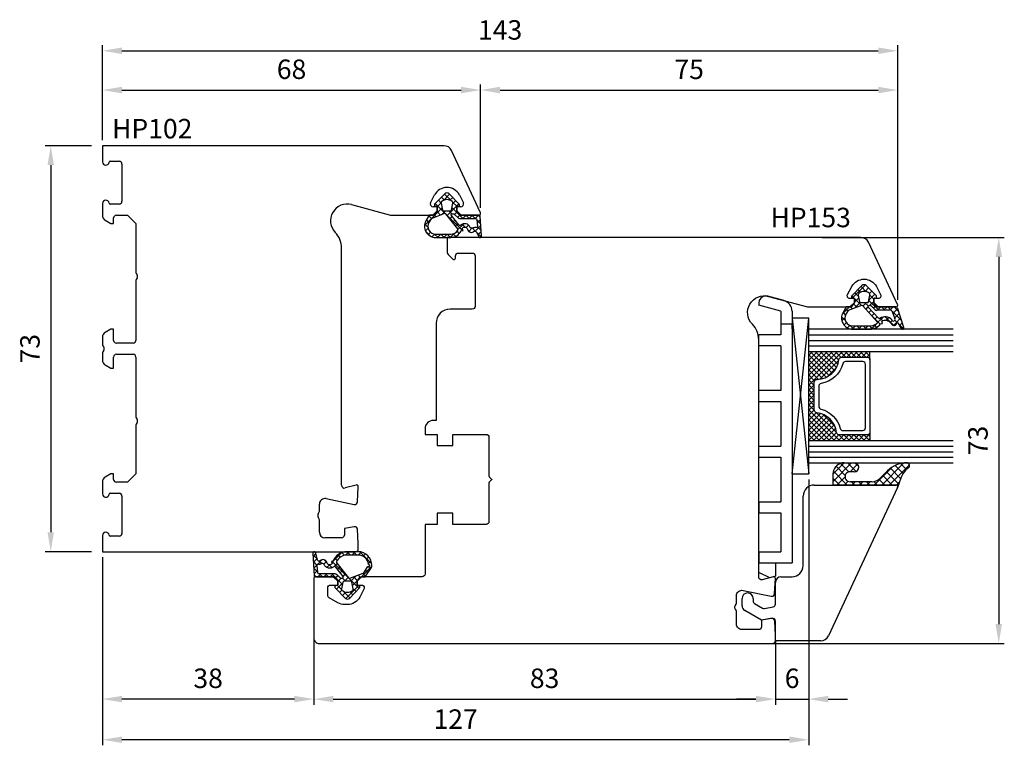
# Model space of a CAD drawing. Units: millimetres. Extents: x 21 to 198, y 85 to 216.
import ezdxf

# ---------------------------------------------------------------- set-up
doc = ezdxf.new("R2010")
doc.units = ezdxf.units.MM
doc.linetypes.add('AUSGEZOGEN', pattern=[0])
doc.layers.get('0').update_dxf_attribs({"linetype": 'CONTINUOUS'})
doc.layers.get('DEFPOINTS').update_dxf_attribs({"linetype": 'CONTINUOUS'})
for name, color, linetype in [('01TNR-01', 2, 'AUSGEZOGEN'), ('093200', 7, 'CONTINUOUS'), ('1', 7, 'CONTINUOUS'), ('10TNR-01', 7, 'AUSGEZOGEN'), ('AM_0', 7, 'CONTINUOUS'), ('HP122', 2, 'CONTINUOUS')]:
    doc.layers.add(name, color=color, linetype=linetype)
doc.styles.add('ARIAL', font='ARIAL.TTF')
doc.styles.get("Standard").update_dxf_attribs({"font": 'helvl.shx'})
doc.dimstyles.new('AM_ISO', dxfattribs={"dimtxt": 3.5, "dimasz": 2.5, "dimexe": 1, "dimexo": 1, "dimgap": 1.5, "dimtad": 1, "dimdsep": 46, "dimtxsty": 'Standard', "dimcen": 0, "dimclrd": 7, "dimclre": 7, "dimclrt": 4, "dimadec": 0, "dimazin": 0, "dimtp": 0.1, "dimtm": 0.1, "dimtfac": 0.71, "dimtmove": 0, "dimatfit": 3, "dimfxl": 1, "dimarcsym": 0})
doc.dimstyles.new('GEN-ISO', dxfattribs={"dimtxt": 3.5, "dimasz": 3.5, "dimexe": 1, "dimexo": 1, "dimgap": 1.5, "dimtad": 1, "dimdsep": 46, "dimtxsty": 'ARIAL', "dimcen": 1, "dimclrd": 7, "dimclre": 7, "dimclrt": 4, "dimadec": 0, "dimazin": 0, "dimtp": 0.1, "dimtm": 0.1, "dimtfac": 0.71, "dimtmove": 0, "dimatfit": 3, "dimfxl": 1, "dimtzin": 0, "dimarcsym": 0})

# ---------------------------------------------------------------- blocks, each defined once
blk = doc.blocks.new('*D3')
at = {"layer": '10TNR-01'}
for p, q in [((33.58, 193.14), (25.28, 193.14)), ((26.28, 189.64), (26.28, 123.64)), ((33.58, 120.14), (25.28, 120.14))]:
    blk.add_line(p, q, dxfattribs=at)
for points in [[(25.7, 189.64), (26.86, 189.64), (26.28, 193.14)], [(25.7, 123.64), (26.86, 123.64), (26.28, 120.14)]]:
    blk.add_solid(points, dxfattribs=at)
at = {"layer": 'DEFPOINTS', "color": 0}
for p in [(35.58, 193.14), (26.28, 120.14), (35.58, 120.14)]:
    blk.add_point(p, dxfattribs=at)
at = {"layer": '10TNR-01', "color": 4, "insert": (22.99, 156.64), "char_height": 3.5, "attachment_point": 5, "rotation": 90, "style": 'ARIAL'}
blk.add_mtext('73', dxfattribs=at)
blk = doc.blocks.new('*D4')
at = {"layer": '10TNR-01'}
for p, q in [((35.58, 195.14), (35.58, 204.14)), ((103.57, 182.94), (103.57, 204.14)), ((39.08, 203.14), (100.07, 203.14))]:
    blk.add_line(p, q, dxfattribs=at)
for points in [[(39.08, 203.73), (39.08, 202.56), (35.58, 203.14)], [(100.07, 203.73), (100.07, 202.56), (103.57, 203.14)]]:
    blk.add_solid(points, dxfattribs=at)
at = {"layer": 'DEFPOINTS', "color": 0}
for p in [(103.57, 203.14), (35.58, 193.14), (103.57, 180.94)]:
    blk.add_point(p, dxfattribs=at)
at = {"layer": '10TNR-01', "color": 4, "insert": (69.58, 206.43), "char_height": 3.5, "attachment_point": 5, "style": 'ARIAL'}
blk.add_mtext('68', dxfattribs=at)
blk = doc.blocks.new('*D5')
at = {"layer": '10TNR-01'}
for p, q in [((35.58, 118.14), (35.58, 92.64)), ((73.58, 102.64), (73.58, 92.64)), ((70.08, 93.64), (39.08, 93.64))]:
    blk.add_line(p, q, dxfattribs=at)
for points in [[(39.08, 94.23), (39.08, 93.06), (35.58, 93.64)], [(70.08, 94.23), (70.08, 93.06), (73.58, 93.64)]]:
    blk.add_solid(points, dxfattribs=at)
at = {"layer": 'DEFPOINTS', "color": 0}
for p in [(35.58, 120.14), (73.58, 104.64), (35.58, 93.64)]:
    blk.add_point(p, dxfattribs=at)
at = {"layer": '10TNR-01', "color": 4, "insert": (54.58, 96.93), "char_height": 3.5, "attachment_point": 5, "style": 'ARIAL'}
blk.add_mtext('38', dxfattribs=at)
blk = doc.blocks.new('GP124W3E')
h = blk.add_hatch()
h.set_pattern_fill('ANSI37', scale=0.3, style=0)
h.set_pattern_definition([(45, (-176.1644, -90.0727), (-0.673519, 0.673519), []), (135, (-176.1644, -90.0727), (-0.673519, -0.673519), [])])
h.paths.add_polyline_path([(-28, 22.12), (-29.24, 22.55, -0.153443), (-31.1, 23.91, 0.714599), (-32, 23.63, 0.19654), (-30.53, 20.14), (-29.19, 18.79, -0.200168), (-28.6, 17.37), (-28.6, 13.43, -1.00895), (-30.4, 13.42), (-30.4, 14.19, 1), (-32, 14.19), (-32, 12.36, 0.372972), (-30.28, 10.38, 0.035721), (-29.43, 10.31), (-28.15, 10.31, 0.414216), (-28, 10.46)])
at = {"color": 7}
blk.add_line((-29.24, 22.55), (-27.57, 21.97), dxfattribs=at)
for p, q in [((-28, 7), (-28, 21.7)), ((-27.57, 21.97), (-0.87, 9.52)), ((0, 8.16), (0, 0)), ((-13.5, 5), (-26, 5)), ((-11.5, 1), (-11.5, 3)), ((-6.59, 0), (-10.5, 0)), ((0, 0), (-3.54, 0)), ((-5.83, -1.95), (-6.1, -0.41)), ((-4.04, -0.59), (-3.7, -2.5)), ((-6.73, -3.75), (-5.89, -2.29)), ((-3.7, -2.5), (-5.43, -5.5)), ((-7.6, -4), (-7.16, -4)), ((-6.3, -6), (-7.6, -6))]:
    blk.add_line(p, q)
for centre, radius, start, end in [((-31.5, 23.62), 0.5, 36.1468, 180), ((-28, 26.17), 3.83, 216.1468, 251.0411)]:
    blk.add_arc(centre, radius, start, end, dxfattribs=at)
for centre, radius, start, end in [((-27.7, 21.7), 0.3, 65, 180), ((-1.5, 8.16), 1.5, 0, 65), ((-26, 7), 2, 180, 270), ((-13.5, 3), 2, 0, 90), ((-10.5, 1), 1, 180, 270), ((-6.59, -0.5), 0.5, 10, 90), ((-3.54, -0.5), 0.5, 90, 190), ((-6.32, -2.04), 0.5, 330, 10), ((-7.6, -5), 1, 90, 270), ((-7.16, -3.5), 0.5, 270, 330), ((-6.3, -5), 1, 270, 330)]:
    blk.add_arc(centre, radius, start, end)
at = {"layer": '01TNR-01', "color": 7}
for p, q in [((-28, 21.7), (-28, 10.46)), ((-27.63, 21.99), (-27.92, 22.09)), ((-30.53, 20.14), (-29.18, 18.79)), ((-28.6, 17.37), (-28.6, 13.42)), ((-32, 12.36), (-32, 14.19)), ((-30.4, 14.19), (-30.4, 13.41)), ((-29.43, 10.31), (-28.15, 10.31))]:
    blk.add_line(p, q, dxfattribs=at)
for centre, radius, start, end in [((-27, 23.68), 5, 180, 225), ((-26.29, 26.82), 5, 249.8897, 250.9793), ((-27.7, 21.7), 0.3, 77, 180), ((-30.6, 17.38), 2, 359.8398, 44.8835), ((-31.2, 14.19), 0.801, 0, 180), ((-29.5, 13.42), 0.899, 179.8762, 3.2254), ((-30, 12.36), 2, 180, 261.8164), ((-29.43, 16.32), 6.01, 261.8164, 269.9995), ((-28.15, 10.46), 0.15, 269.9996, 0)]:
    blk.add_arc(centre, radius, start, end, dxfattribs=at)
blk = doc.blocks.new('AD_DICHTUNG')
at = {"layer": 'AM_0'}
h = blk.add_hatch(dxfattribs=at)
h.set_pattern_fill('ANSI37', color=256, scale=0.25, style=0)
h.set_pattern_definition([(45, (-59.8216, -111.7718), (-0.561266, 0.561266), []), (135, (-59.8216, -111.7718), (-0.561266, -0.561266), [])])
edge = h.paths.add_edge_path()
edge.add_arc((-1.45, -7.65), 0.15, 90, 180)
edge.add_line((-1.6, -7.65), (-1.6, -7.85))
edge.add_arc((-1.75, -7.85), 0.15, 270, 360, ccw=False)
edge.add_line((-1.75, -8), (-1.9, -8))
edge.add_arc((-1.9, -7.85), 0.15, 219.842, 270, ccw=False)
edge.add_line((-2.02, -7.95), (-3.86, -6.13))
edge.add_arc((-3.4, -5.75), 0.6, 180, 219.842, ccw=False)
edge.add_arc((-3.4, -5.75), 0.6, 140.1573, 180, ccw=False)
edge.add_line((-3.86, -5.37), (-1.99, -3.53))
edge.add_arc((-1.9, -3.65), 0.15, 90, 128.7851, ccw=False)
edge.add_line((-1.9, -3.5), (-1.75, -3.5))
edge.add_arc((-1.75, -3.65), 0.15, 0, 90, ccw=False)
edge.add_line((-1.6, -3.65), (-1.6, -3.85))
edge.add_arc((-1.45, -3.85), 0.15, 180, 250.5288)
edge.add_line((-1.5, -3.99), (-1.45, -4))
edge.add_line((-1.45, -4), (-0.76, -4))
edge.add_arc((-0.76, -3.87), 0.134, 267.4585, 312.4585)
edge.add_line((-0.67, -3.97), (-0.05, -3.45))
edge.add_arc((-0.15, -3.34), 0.15, 309.9174, 355.2709)
edge.add_line((0, -3.35), (0, 0))
edge.add_arc((0.2, 0), 0.2, 122.4262, 179.9913, ccw=False)
edge.add_line((0.09, 0.17), (3.62, 1.35))
edge.add_arc((3.75, 1.14), 0.25, -60.9583, 122.4262, ccw=False)
edge.add_line((3.87, 0.92), (2.85, 0.29))
edge.add_arc((2.93, 0.19), 0.129, 126.7219, 302.0065)
edge.add_arc((2.82, -0.4), 0.51, -75.7525, 69.9199, ccw=False)
edge.add_arc((3.72, -1.94), 1.29, 126.5938, 209.4559)
edge.add_line((2.59, -2.57), (2.97, -2.44))
edge.add_line((2.97, -2.44), (3.05, -2.79))
edge.add_arc((1.46, -4.79), 2.56, -6.1844, 51.487, ccw=False)
edge.add_line((4, -5.07), (4, -7.8))
edge.add_arc((2, -7.8), 2, 240, 360, ccw=False)
edge.add_line((1, -9.53), (0, -8.95))
edge.add_line((0, -8.95), (0, -8.23))
edge.add_arc((-0.3, -8.23), 0.3, 0, 50.0828)
edge.add_line((-0.11, -8), (-0.67, -7.53))
edge.add_arc((-0.76, -7.65), 0.15, 50.0829, 90)
edge.add_line((-0.76, -7.5), (-1.45, -7.5))
edge = h.paths.add_edge_path(flags=16)
edge.add_line((0.43, -3.82), (-0.14, -4.39))
edge.add_arc((0.15, -4.67), 0.4, 135.0703, 180)
edge.add_line((-0.25, -4.67), (-0.25, -4.8))
edge.add_arc((-0.05, -4.8), 0.2, 180, 308.774)
edge.add_line((0.07, -4.96), (2.03, -3.13))
edge.add_arc((1.9, -2.98), 0.2, 313.0003, 383.6657)
edge.add_arc((3.33, -1.97), 1.56, 127.4788, 216.738, ccw=False)
edge.add_arc((2.24, -0.46), 0.302, 298.5305, 478.569)
edge.add_line((2.09, -0.2), (0.69, -0.74))
edge.add_arc((0.8, -0.91), 0.2, 122.3457, 179.9921)
edge.add_line((0.6, -0.91), (0.6, -3.47))
edge.add_arc((0.01, -3.39), 0.6, 314.9674, 352.5073, ccw=False)
edge = h.paths.add_edge_path(flags=16)
edge.add_line((2.67, -3.4), (-0.22, -5.96))
edge.add_arc((-0.1, -6.12), 0.2, 128.774, 200.5568)
edge.add_line((-0.28, -6.19), (0.63, -8.62))
edge.add_line((0.63, -8.62), (1.3, -9.01))
edge.add_arc((2, -7.8), 1.4, 240, 360)
edge.add_line((3.4, -7.8), (3.4, -5.07))
edge.add_arc((1.35, -4.77), 2.07, 351.7499, 401.9731)
edge.add_arc((2.79, -3.56), 0.2, 60.1071, 128.774)
edge = h.paths.add_edge_path(flags=16)
edge.add_arc((-1.3, -5.75), 1.5, 142.5047, 180)
edge.add_arc((-1.3, -5.75), 1.5, 180, 217.4953)
edge.add_arc((-2.21, -6.45), 0.35, 217.4953, 281.2992)
edge.add_line((-2.14, -6.79), (-0.92, -6.55))
edge.add_arc((-0.95, -6.4), 0.15, 281.5711, 360)
edge.add_line((-0.8, -6.4), (-0.8, -5.1))
edge.add_arc((-0.95, -5.1), 0.15, 360, 438.6235)
edge.add_line((-0.92, -4.95), (-2.14, -4.71))
edge.add_arc((-2.21, -5.05), 0.35, 78.6235, 142.5047)
for p, q in [((0, 0), (0, -3.35)), ((0.09, 0.17), (3.62, 1.35)), ((2.85, 0.29), (3.87, 0.92)), ((0.6, -0.91), (0.6, -3.47)), ((0.69, -0.74), (2.09, -0.2)), ((-1.99, -3.53), (-3.86, -5.37)), ((-1.75, -3.5), (-1.9, -3.5)), ((-0.05, -3.45), (-0.67, -3.97)), ((2.67, -3.4), (-0.22, -5.96)), ((0.07, -4.96), (2.03, -3.13)), ((2.97, -2.44), (2.59, -2.57)), ((3.05, -2.79), (2.97, -2.44)), ((-0.92, -4.95), (-2.14, -4.71)), ((-1.6, -3.85), (-1.6, -3.65)), ((-1.45, -4), (-1.5, -3.99)), ((-0.76, -4), (-1.45, -4)), ((-0.8, -6.4), (-0.8, -5.1)), ((-0.25, -4.67), (-0.25, -4.8)), ((0.43, -3.82), (-0.14, -4.39)), ((3.4, -7.8), (3.4, -5.07)), ((4, -7.8), (4, -5.07)), ((-3.86, -6.13), (-2.02, -7.95)), ((-2.14, -6.79), (-0.92, -6.55)), ((-0.28, -6.19), (0.63, -8.62)), ((-1.9, -8), (-1.75, -8)), ((-1.6, -7.85), (-1.6, -7.65)), ((-1.45, -7.5), (-0.76, -7.5)), ((-0.67, -7.53), (-0.11, -8)), ((0, -8.23), (0, -8.95)), ((0.63, -8.62), (1.3, -9.01)), ((0, -8.95), (1, -9.53))]:
    blk.add_line(p, q)
for centre, radius, start, end in [((0.2, 0), 0.2, 122.4262, 179.9913), ((2.93, 0.19), 0.129, 126.7219, 302.0065), ((2.82, -0.4), 0.51, 284.2475, 69.9199), ((3.75, 1.14), 0.25, 299.0417, 122.4262), ((0.8, -0.91), 0.2, 122.3457, 179.9921), ((3.33, -1.97), 1.56, 127.4788, 216.738), ((2.24, -0.46), 0.302, 298.5305, 118.569), ((3.72, -1.94), 1.29, 126.5938, 209.4559), ((-1.9, -3.65), 0.15, 90, 128.7851), ((-1.75, -3.65), 0.15, 0, 90), ((-0.15, -3.34), 0.15, 309.9174, 355.2709), ((0.01, -3.39), 0.6, 314.9674, 352.5073), ((1.9, -2.98), 0.2, 313.0003, 23.6657), ((2.79, -3.56), 0.2, 60.1071, 128.774), ((1.35, -4.77), 2.07, 351.7499, 41.9731), ((1.46, -4.79), 2.56, 353.8156, 51.487), ((-1.3, -5.75), 1.5, 142.5047, 180), ((-2.21, -5.05), 0.35, 78.6235, 142.5047), ((-1.45, -3.85), 0.15, 180, 250.5288), ((-0.95, -5.1), 0.15, 360, 78.6235), ((-0.76, -3.87), 0.134, 267.4585, 312.4585), ((0.15, -4.67), 0.4, 135.0703, 180), ((-0.05, -4.8), 0.2, 180, 308.774), ((-3.4, -5.75), 0.6, 140.1573, 180), ((-3.4, -5.75), 0.6, 180, 219.842), ((-1.3, -5.75), 1.5, 180, 217.4953), ((-2.21, -6.45), 0.35, 217.4953, 281.2992), ((-0.95, -6.4), 0.15, 281.5711, 0), ((-0.1, -6.12), 0.2, 128.774, 200.5568), ((-1.9, -7.85), 0.15, 219.842, 270), ((-1.75, -7.85), 0.15, 270, 360), ((-1.45, -7.65), 0.15, 90, 180), ((-0.76, -7.65), 0.15, 50.0829, 90), ((-0.3, -8.23), 0.3, 0, 50.0828), ((2, -7.8), 2, 240, 360), ((2, -7.8), 1.4, 240, 360)]:
    blk.add_arc(centre, radius, start, end)
blk = doc.blocks.new('HP122')
for p, q in [((61.39, 73), (0, 73)), ((0, 73), (0, 70.1)), ((67.97, 60.93), (62.74, 72.13)), ((1.39, 70.2), (3, 70.2)), ((3.5, 69.7), (3.5, 63)), ((59, 62.73), (59.72, 64.14)), ((64.18, 64.14), (64.89, 62.73)), ((0, 62.6), (0, 60.44)), ((3, 62.5), (1.39, 62.5)), ((44.78, 62.4), (51.8, 60.52)), ((60.2, 62), (59.45, 62)), ((60.2, 61.3), (60.2, 62)), ((64.45, 62), (63.7, 62)), ((63.7, 62), (63.7, 61.3)), ((2.5, 60.5), (4.5, 60.5)), ((4.5, 60.5), (6, 59)), ((51.92, 60.5), (59.4, 60.5)), ((59.4, 60.5), (60.2, 61.3)), ((63.7, 61.3), (64.5, 60.5)), ((64.5, 60.5), (67.7, 60.5)), ((0.5, 59.58), (1.5, 59)), ((1.5, 59), (2, 59)), ((2, 59), (2, 60)), ((6, 59), (6, 50.29)), ((43, 11.94), (43, 54.6)), ((6.07, 50.04), (6.23, 49.75)), ((6, 48.71), (6, 38)), ((6.23, 49.25), (6.07, 48.96)), ((1.5, 40), (0.5, 39.42)), ((2, 40), (1.5, 40)), ((2, 38), (2, 40)), ((0, 38.56), (0, 37.29)), ((5.5, 37.5), (2.5, 37.5)), ((0, 35.71), (0, 34.44)), ((0.07, 37.04), (0.23, 36.75)), ((0.23, 36.25), (0.07, 35.96)), ((2.5, 35.5), (5.5, 35.5)), ((2, 33), (2, 35)), ((6, 35), (6, 24.29)), ((0.5, 33.58), (1.5, 33)), ((1.5, 33), (2, 33)), ((6.07, 24.04), (6.23, 23.75)), ((6.23, 23.25), (6.07, 22.96)), ((6, 22.71), (6, 14)), ((0, 12.56), (0, 10.4)), ((1.5, 14), (0.5, 13.42)), ((2, 14), (1.5, 14)), ((2, 13), (2, 14)), ((4.5, 12.5), (2.5, 12.5)), ((6, 14), (4.5, 12.5)), ((45.62, 11.99), (43.63, 11.46)), ((45.86, 8.97), (46, 11.68)), ((1.39, 10.5), (3, 10.5)), ((3.5, 10), (3.5, 3.3)), ((40.2, 9.54), (45.26, 8.51)), ((39, 7.29), (39, 8.56)), ((38.77, 6.75), (38.93, 7.04)), ((38.93, 5.96), (38.77, 6.25)), ((39, 3.5), (39, 5.71)), ((45.28, 4.49), (43.5, 4.18)), ((43.5, 4.18), (43.5, 3)), ((46, 1.5), (45.87, 4.03)), ((0, 2.9), (0, 0)), ((3, 2.8), (1.39, 2.8)), ((43, 2.5), (40, 2.5)), ((0, 0), (45.5, 0)), ((46, 0.5), (46, 1.5))]:
    blk.add_line(p, q)
for centre, radius, start, end in [((61.39, 71.5), 1.5, 25, 90), ((0.6, 70.1), 0.6, 180, 352.8198), ((1.39, 70), 0.2, 90, 172.8198), ((3, 69.7), 0.5, 0, 90), ((61.95, 63), 2.5, 91.6783, 152.9883), ((61.95, 63), 2.5, 27.0117, 91.6783), ((0.6, 62.6), 0.6, 7.1802, 180), ((1.39, 62.7), 0.2, 187.1802, 270), ((3, 63), 0.5, 270, 0), ((44, 59.5), 3, 75, 224.4153), ((59.45, 62.5), 0.5, 152.9883, 270), ((64.45, 62.5), 0.5, 270, 27.0117), ((1, 60.44), 1, 180, 240), ((2.5, 60), 0.5, 90, 180), ((51.92, 61), 0.5, 255, 270), ((67.7, 60.8), 0.3, 270, 25), ((39, 54.6), 4, 360, 44.4153), ((6.5, 50.29), 0.5, 180, 210), ((5.8, 49.5), 0.5, 330, 30), ((6.5, 48.71), 0.5, 150, 180), ((1, 38.56), 1, 120, 180), ((0.5, 37.29), 0.5, 180, 210), ((2.5, 38), 0.5, 180, 270), ((5.5, 38), 0.5, 270, 0), ((0.5, 35.71), 0.5, 150, 180), ((-0.2, 36.5), 0.5, 330, 30), ((2.5, 35), 0.5, 90, 180), ((5.5, 35), 0.5, 0, 90), ((1, 34.44), 1, 180, 240), ((6.5, 24.29), 0.5, 180, 210), ((5.8, 23.5), 0.5, 330, 30), ((6.5, 22.71), 0.5, 150, 180), ((1, 12.56), 1, 120, 180), ((2.5, 13), 0.5, 180, 270), ((43.5, 11.94), 0.5, 180, 285), ((45.7, 11.7), 0.3, 357, 105), ((0.6, 10.4), 0.6, 180, 352.8198), ((1.39, 10.3), 0.2, 90, 172.8198), ((3, 10), 0.5, 0, 90), ((40, 8.56), 1, 78.5, 180), ((45.36, 9), 0.5, 258.5, 357), ((38.5, 7.29), 0.5, 330, 0), ((39.2, 6.5), 0.5, 150, 210), ((38.5, 5.71), 0.5, 0, 30), ((45.37, 4), 0.5, 3, 100), ((0.6, 2.9), 0.6, 7.1802, 180), ((1.39, 3), 0.2, 187.1802, 270), ((3, 3.3), 0.5, 270, 0), ((40, 3.5), 1, 180, 270), ((43, 3), 0.5, 270, 360), ((45.5, 0.5), 0.5, 270, 0)]:
    blk.add_arc(centre, radius, start, end)
blk = doc.blocks.new('24ERGLAS')
h = blk.add_hatch()
h.set_pattern_fill('ANSI37', scale=0.2, angle=-90, style=0)
h.set_pattern_definition([(315, (-174.6049, 761.1996), (0.4490128, 0.4490128), []), (45, (-174.6049, 761.1996), (-0.4490128, 0.4490128), [])])
h.paths.add_polyline_path([(5.42, 20.56, -0.381966), (5.92, 21), (10.5, 21, -0.414214), (11, 20.5), (11, 22), (0, 22), (0, 6), (11, 6), (11, 7.5, -0.414214), (10.5, 7), (5.47, 7, -0.381966), (4.98, 7.44, 0.350397), (1.44, 10.98, -0.381966), (1, 11.47), (1, 16.5, -0.410932), (1.49, 17, 0.378756)])
at = {"color": 7}
for p, q in [((-3, 29.24), (-3, 29.01)), ((-3, 29.01), (-3, 28.09)), ((-5, 27.01), (-3, 26.99)), ((-3, 28.09), (-3, 26.99)), ((-3, 0), (0, 28)), ((-3, 28), (0, 0)), ((-3, 26.99), (-3, -11.99)), ((-3, 26.09), (-3, 26.99)), ((25.97, 26), (0, 26)), ((0, 25), (25.97, 25)), ((0, 24), (25.97, 24)), ((0, 23), (25.97, 23)), ((0, 22), (11, 22)), ((11, 22), (25.97, 22)), ((11, 20.5), (11, 22)), ((11, 7.5), (11, 6)), ((0, 6), (11, 6)), ((11, 6), (25.97, 6)), ((0, 5), (25.97, 5)), ((0, 4), (25.97, 4)), ((0, 3), (25.97, 3)), ((0, 2), (25.97, 2))]:
    blk.add_line(p, q, dxfattribs=at)
blk.add_lwpolyline([(0, 28), (0, 28), (0, 28), (0, 28), (-3, 28), (-3, 28), (-3, 28), (-3, 0), (-3, 0), (0, 0), (0, 0), (0, 0), (0, 0), (0, 0), (0, 0), (0, 28), (0, 28)], close=True, dxfattribs=at)
for points in [[(11, 7.5, -0.414214), (10.5, 7), (5.47, 7, -0.381966), (4.98, 7.44, 0.350397), (1.44, 10.98, -0.381966), (1, 11.47), (1, 16.5, -0.410932), (1.49, 17, 0.378756), (5.42, 20.56, -0.381966), (5.92, 21), (10.5, 21, -0.414214), (11, 20.5)], [(1.8, 12.14, 0.343359), (2.18, 11.65, -0.275459), (5.65, 8.18, 0.343359), (6.14, 7.8), (9.7, 7.8, 0.414214), (10.2, 8.3), (10.2, 19.7, 0.414214), (9.7, 20.2), (6.59, 20.2, 0.343359), (6.1, 19.82, -0.298909), (2.22, 16.26, 0.36776), (1.8, 15.77)]]:
    blk.add_lwpolyline(points, format="xyb", close=True, dxfattribs=at)
at = {"layer": '093200', "color": 7}
for p, q in [((-9, 23.01), (-9, 25.01)), ((-9, 3.01), (-9, 5.01)), ((-3, -11.99), (-3, -15.99)), ((-9, -15.99), (-9, -15.91)), ((-9, -17.73), (-9, -15.99)), ((-6, -18.4), (-7, -18.67))]:
    blk.add_line(p, q, dxfattribs=at)
at = {"layer": '1', "color": 7}
for p, q in [((-4.48, 31.17), (-7.36, 31.95)), ((-9, 30.69), (-9, 30.31)), ((-5, 29.24), (-9, 30.31)), ((-5, 29.24), (-5, 29.01)), ((-5, 29.01), (-5, 26.09)), ((-5, 25.01), (-9, 25.01)), ((-5, 26.09), (-5, 25.01)), ((-5, 23.01), (-9, 23.01)), ((-5, 23.01), (-5, 15.59)), ((-5, 15.01), (-9, 15.01)), ((-9, 13.01), (-9, 15.01)), ((-5, 15.59), (-5, 15.01)), ((-9, 13.01), (-5, 13.01)), ((-5, 13.01), (-5, 5.01)), ((-9, 5.01), (-5, 5.01)), ((-9, 3.01), (-5, 3.01)), ((-5, 3.01), (-5, -4.99)), ((-9, -4.99), (-5, -4.99)), ((-9, -4.99), (-9, -6.99)), ((-9, -6.99), (-5, -6.99)), ((-5, -6.99), (-5, -13.99)), ((-9, -13.99), (-5, -13.99)), ((-9, -13.99), (-9, -15.91)), ((-9, -15.99), (-6, -15.99)), ((-6, -15.99), (-6, -18.4)), ((-6, -15.99), (-3, -15.99)), ((-7, -18.67), (-9, -17.73))]:
    blk.add_line(p, q, dxfattribs=at)
for centre, radius, start, end in [((-7.7, 30.69), 1.3, 90, 180), ((-7.7, 30.69), 1.3, 75, 90), ((-5, 29.24), 2, 0, 75)]:
    blk.add_arc(centre, radius, start, end, dxfattribs=at)
at = {"layer": 'HP122'}
blk.add_arc((-6.3, -18.8), 0.3, 90, 105, dxfattribs=at)
blk = doc.blocks.new('*D10')
at = {"color": 7}
for p, q in [((164.96, 176.64), (197.74, 176.64)), ((196.74, 173.14), (196.74, 107.14)), ((149.08, 103.64), (197.74, 103.64))]:
    blk.add_line(p, q, dxfattribs=at)
for points in [[(196.15, 173.14), (197.32, 173.14), (196.74, 176.64)], [(196.15, 107.14), (197.32, 107.14), (196.74, 103.64)]]:
    blk.add_solid(points, dxfattribs=at)
at = {"layer": 'DEFPOINTS', "color": 0}
for p in [(163.96, 176.64), (148.08, 103.64), (196.74, 103.64)]:
    blk.add_point(p, dxfattribs=at)
at = {"color": 4, "insert": (193.45, 140.14), "char_height": 3.5, "attachment_point": 5, "rotation": 90, "style": 'ARIAL'}
blk.add_mtext('73', dxfattribs=at)
blk = doc.blocks.new('HP153')
blk.add_lwpolyline([(1, -51.6), (1, -49.6), (-1.8, -49.6), (-1.8, -51.6), (-4, -51.6), (-4, -60.5, -0.414214), (-4.5, -61), (-15.4, -61), (-16.2, -61.8), (-16.2, -62.5), (-15.66, -62.5), (-15.42, -62.5, -0.414214), (-14.92, -63, -0.122785), (-14.98, -63.23), (-15.74, -64.67, -0.277325), (-17.95, -66), (-18.45, -66, -0.131652), (-19.7, -65.67), (-21.25, -64.77, -0.267949), (-21.5, -64.34), (-21.5, -63, -0.414214), (-21, -62.5), (-19.7, -62.5), (-19.7, -61.8), (-20.5, -61), (-23.7, -61, 0.414214), (-24, -61.3), (-24, -72, 0.414214), (-23, -73), (58.5, -73, 0.414214), (59, -72.5), (59, -71.5), (58.87, -68.97, 0.39896), (58.37, -68.5, 0.043661), (58.28, -68.51), (56.5, -68.82), (56.5, -70, -0.414214), (56, -70.5), (53, -70.5, -0.414214), (52, -69.5), (52, -67.29, 0.131652), (51.93, -67.04), (51.77, -66.75, -0.267949), (51.77, -66.25), (51.93, -65.96, 0.131652), (52, -65.71), (52, -64.44, -0.4743), (53.2, -63.46), (58.26, -64.49, 0.05022), (58.36, -64.5, 0.39896), (58.86, -64.03), (59, -61.32, 0.020997), (59, -61.29, 0.404984), (58.7, -61, 0.065543), (58.62, -61.01), (56.63, -61.54, -0.493145), (56, -61.06), (56, -18.4, 0.196262), (54.86, -15.6, -0.763282), (57.78, -10.6), (64.8, -12.48, 0.065543), (64.92, -12.5), (72.4, -12.5), (73.2, -11.7), (73.2, -11), (72.42, -11, -0.565528), (71.98, -10.27), (72.74, -8.83, -0.601365), (77.16, -8.83), (77.92, -10.27, -0.565528), (77.48, -11), (76.7, -11), (76.7, -11.7), (77.5, -12.5), (80.7, -12.5, 0.414214), (81, -12.2, 0.109518), (80.97, -12.07), (75.74, -0.87, 0.291473), (74.39, 0), (0, 0), (0, -2.72, 0.198912), (0.15, -3.07), (0.99, -3.91, 0.668179), (1.5, -3.7), (1.5, -3.3, -0.414214), (2, -2.8), (4.5, -2.8, -0.414214), (5, -3.3), (5, -12.4, -0.414214), (4.5, -12.9), (0.5, -12.9, 0.414214), (-2, -15.4), (-2, -32.9), (-2.5, -32.9, 0.414214), (-4, -34.4), (-4, -35.4), (-1.8, -35.4), (-1.8, -37.4), (1, -37.4), (1, -35.4), (7, -35.4, -0.414214), (7.5, -35.9), (7.5, -42.88, 0.198912), (7.56, -43.02), (7.97, -43.43, -0.198912), (8, -43.5, -0.2232), (7.96, -43.58), (7.56, -43.98, 0.19918), (7.5, -44.12), (7.5, -51.1, -0.414214), (7, -51.6)], format="xyb", close=True)
blk = doc.blocks.new('*D12')
at = {"color": 7}
for p, q in [((73.58, 108.99), (73.58, 92.64)), ((156.58, 104.15), (156.58, 92.64)), ((77.08, 93.64), (153.08, 93.64))]:
    blk.add_line(p, q, dxfattribs=at)
for points in [[(77.08, 94.22), (77.08, 93.06), (73.58, 93.64)], [(153.08, 94.22), (153.08, 93.06), (156.58, 93.64)]]:
    blk.add_solid(points, dxfattribs=at)
at = {"layer": 'DEFPOINTS', "color": 0}
for p in [(73.58, 109.99), (156.58, 105.15), (156.58, 93.64)]:
    blk.add_point(p, dxfattribs=at)
at = {"color": 4, "insert": (115.08, 96.93), "char_height": 3.5, "attachment_point": 5, "style": 'ARIAL'}
blk.add_mtext('83', dxfattribs=at)
blk = doc.blocks.new('*D13')
at = {"color": 7}
for p, q in [((162.57, 133.13), (162.57, 92.64)), ((156.58, 104.15), (156.58, 92.64)), ((153.08, 93.64), (149.58, 93.64)), ((156.58, 93.64), (162.57, 93.64)), ((166.07, 93.64), (169.57, 93.64))]:
    blk.add_line(p, q, dxfattribs=at)
for points in [[(153.08, 94.22), (153.08, 93.06), (156.58, 93.64)], [(166.07, 94.22), (166.07, 93.06), (162.57, 93.64)]]:
    blk.add_solid(points, dxfattribs=at)
at = {"layer": 'DEFPOINTS', "color": 0}
for p in [(162.57, 134.13), (156.58, 105.15), (162.57, 93.64)]:
    blk.add_point(p, dxfattribs=at)
at = {"color": 4, "insert": (159.58, 96.93), "char_height": 3.5, "attachment_point": 5, "style": 'ARIAL'}
blk.add_mtext('6', dxfattribs=at)
blk = doc.blocks.new('*D14')
at = {"color": 7}
for p, q in [((162.57, 133.13), (162.57, 85.33)), ((35.58, 119.14), (35.58, 85.33)), ((159.07, 86.33), (39.08, 86.33))]:
    blk.add_line(p, q, dxfattribs=at)
for points in [[(39.08, 86.92), (39.08, 85.75), (35.58, 86.33)], [(159.07, 86.92), (159.07, 85.75), (162.57, 86.33)]]:
    blk.add_solid(points, dxfattribs=at)
at = {"layer": 'DEFPOINTS', "color": 0}
for p in [(162.57, 134.13), (35.58, 120.14), (35.58, 86.33)]:
    blk.add_point(p, dxfattribs=at)
at = {"color": 4, "insert": (99.08, 89.59), "char_height": 3.5, "attachment_point": 5, "style": 'ARIAL'}
blk.add_mtext('127', dxfattribs=at)
blk = doc.blocks.new('*D16')
at = {"color": 7}
for p, q in [((103.57, 181.94), (103.57, 204.14)), ((178.57, 165.44), (178.57, 204.14)), ((107.07, 203.14), (175.07, 203.14))]:
    blk.add_line(p, q, dxfattribs=at)
for points in [[(107.07, 203.73), (107.07, 202.56), (103.57, 203.14)], [(175.07, 203.73), (175.07, 202.56), (178.57, 203.14)]]:
    blk.add_solid(points, dxfattribs=at)
at = {"layer": 'DEFPOINTS', "color": 0}
for p in [(178.57, 203.14), (103.57, 180.94), (178.57, 164.44)]:
    blk.add_point(p, dxfattribs=at)
at = {"color": 4, "insert": (141.07, 206.42), "char_height": 3.5, "attachment_point": 5, "style": 'ARIAL'}
blk.add_mtext('75', dxfattribs=at)
blk = doc.blocks.new('*D17')
at = {"color": 7}
for p, q in [((35.58, 194.14), (35.58, 211.21)), ((178.57, 165.44), (178.57, 211.21)), ((39.08, 210.21), (175.07, 210.21))]:
    blk.add_line(p, q, dxfattribs=at)
for points in [[(39.08, 210.79), (39.08, 209.62), (35.58, 210.21)], [(175.07, 210.79), (175.07, 209.62), (178.57, 210.21)]]:
    blk.add_solid(points, dxfattribs=at)
at = {"layer": 'DEFPOINTS', "color": 0}
for p in [(178.57, 210.21), (35.58, 193.14), (178.57, 164.44)]:
    blk.add_point(p, dxfattribs=at)
at = {"color": 4, "insert": (107.08, 213.5), "char_height": 3.5, "attachment_point": 5, "style": 'ARIAL'}
blk.add_mtext('143', dxfattribs=at)

msp = doc.modelspace()

# ---------------------------------------------------------------- hatches: boundary and pattern name
at = {"layer": '10TNR-01'}
h = msp.add_hatch(dxfattribs=at)
h.set_pattern_fill('ANSI37', color=256, scale=0.25, angle=-90, style=0)
h.set_pattern_definition([(315, (-35.8693, 492.67166), (0.561266, 0.561266), []), (45, (-35.8693, 492.67166), (-0.561266, 0.561266), [])])
h.paths.add_polyline_path([(73.671, 115.827, 0.3858048), (73.866, 115.642), (77.284, 115.642), (77.841, 114.977, -0.1989124), (77.876, 114.88), (77.876, 114.192), (77.876, 114.142), (77.867, 114.142, -0.3178372), (77.726, 114.042), (77.526, 114.042, 0.5773503), (77.396, 113.817, 0.3094806), (77.409, 113.648), (79.269, 111.754, 0.4196407), (79.982, 111.754), (81.818, 113.624, 0.2898781), (81.863, 113.833, 0.5393308), (81.726, 114.042), (81.526, 114.042, -0.3178372), (81.384, 114.142), (81.376, 114.142), (81.376, 114.556), (81.376, 114.935), (81.968, 115.642), (82.826, 115.642), (83.932, 117.333, 0.1453608), (84.029, 117.66, 0.4142136), (81.547, 120.142), (81.076, 120.142), (79.534, 120.142, 0.308694), (77.087, 118.473), (76.738, 118.393), (76.869, 118.015, -0.6921064), (75.947, 118.175, 0.5543799), (74.746, 118.547, -0.4967511), (74.272, 118.615), (73.878, 120.016, 0.241131), (73.689, 120.142), (73.63, 120.142, 0.3951431), (73.41, 119.881)])
h.paths.add_polyline_path([(74.367, 117.876, 0.1541), (74.905, 117.94, -0.499469), (75.468, 117.749, 0.4856911), (77.171, 117.449, -0.4298337), (77.46, 117.425), (78.834, 115.714, -0.6295754), (78.678, 115.389), (78.543, 115.389, -0.1992307), (78.26, 115.506), (77.694, 116.072, 0.1649872), (77.349, 116.243), (74.426, 116.243, -0.3916648), (74.226, 116.427), (74.13, 117.664, -0.4947735)], flags=16)
h.paths.add_polyline_path([(77.663, 118.297, -0.3024522), (79.534, 119.542), (81.547, 119.542, -0.3832506), (83.419, 117.861, 0.1704853), (83.532, 117.792), (83.545, 117.789, -1.0021059), (83.482, 117.498), (83.41, 117.514, 0.3104069), (83.306, 117.471), (82.527, 116.282), (80.066, 115.359, -0.323872), (79.839, 115.421), (77.692, 118.094, -0.2747973)], flags=16)
h.paths.add_polyline_path([(78.821, 114.682, -0.3571831), (79.017, 114.842), (80.235, 114.842, -0.3571831), (80.431, 114.682), (80.675, 113.469, -0.2791259), (80.569, 113.177, -0.1718015), (79.626, 112.842, -0.1718017), (78.682, 113.177, -0.2791256), (78.576, 113.469)], flags=16)
at = {"layer": 'AM_0'}
h = msp.add_hatch(dxfattribs=at)
h.set_pattern_fill('ANSI37', color=256, scale=0.25, angle=-90, style=0)
h.set_pattern_definition([(315, (-112.3487, 492.67166), (0.561266, 0.561266), []), (45, (-112.3487, 492.67166), (-0.561266, 0.561266), [])])
h.paths.add_polyline_path([(100.063, 177.812), (100.412, 177.892), (100.281, 178.27, -0.6921064), (101.204, 178.11, 0.5673836), (102.421, 177.757, -0.46663), (102.873, 177.476), (103.267, 176.767, 0.8023046), (103.735, 176.905), (103.474, 180.458, 0.3858048), (103.279, 180.642), (100.075, 180.642), (100.074, 180.643), (99.924, 180.643, -0.2005175), (99.822, 180.696), (99.31, 181.308, -0.1989124), (99.275, 181.405), (99.275, 182.092), (99.275, 182.142), (99.283, 182.142, -0.3178372), (99.425, 182.242), (99.625, 182.242, 0.4142136), (99.775, 182.392), (99.775, 182.542, 0.1708663), (99.742, 182.636), (97.909, 184.503, 0.1756194), (97.525, 184.642, 0.1756163), (97.14, 184.503), (95.329, 182.658, 0.2224181), (95.275, 182.542), (95.275, 182.392, 0.4142136), (95.425, 182.242), (95.625, 182.242, -0.3178372), (95.766, 182.142), (95.775, 182.142), (95.775, 181.442), (95.775, 181.405, -0.1759538), (95.74, 181.308), (95.273, 180.75, -0.2220744), (95.042, 180.642), (94.325, 180.642), (93.747, 179.642, 0.5773503), (95.479, 176.642), (98.208, 176.642, 0.2889721)])
h.paths.add_polyline_path([(98.316, 180.571, -0.6295754), (98.472, 180.896), (98.607, 180.896, -0.1992307), (98.89, 180.778), (99.456, 180.213, 0.1649872), (99.802, 180.042), (102.719, 180.042, -0.3916647), (102.919, 179.857), (103.015, 178.621, -0.494774), (102.778, 178.409, 0.1540999), (102.24, 178.345, -0.4201735), (101.724, 178.449, 0.5132713), (99.979, 178.836, -0.4298337), (99.69, 178.86), (99.648, 178.913)], flags=16)
h.paths.add_polyline_path([(99.453, 178.198, -0.3089158), (99.47, 177.973, -0.2684499), (98.208, 177.242), (95.479, 177.242, -0.5773503), (94.267, 179.342), (94.655, 180.015), (97.085, 180.926, -0.323872), (97.311, 180.864)], flags=16)
h.paths.add_polyline_path([(98.175, 181.442), (96.875, 181.442, -0.3581409), (96.728, 181.563), (96.482, 182.785, -0.2865499), (96.612, 183.133, -0.1650794), (97.525, 183.442, -0.1650794), (98.438, 183.133, -0.2861847), (98.568, 182.786), (98.322, 181.563, -0.3571833)], flags=16)

# ---------------------------------------------------------------- linework, layer by layer
at = {"color": 7}
for p, q in [((95.775, 182.142), (95.775, 181.442)), ((99.275, 182.142), (99.275, 181.442))]:
    msp.add_line(p, q, dxfattribs=at)
for points in [[(96.481, 182.786), (96.728, 181.562, 0.356226), (96.875, 181.442), (98.175, 181.442, 0.3571833), (98.322, 181.563), (98.568, 182.786, 0.2861847), (98.438, 183.133, 0.1650794), (97.525, 183.442, 0.1650794), (96.612, 183.133, 0.2858196)], [(94.655, 180.015), (94.267, 179.342, 0.5773503), (95.479, 177.242), (98.208, 177.242, 0.2684499), (99.47, 177.973, 0.3089158), (99.453, 178.198), (97.311, 180.864, 0.323872), (97.085, 180.926)], [(102.778, 178.409, 0.1541), (102.24, 178.345, -0.4201735), (101.724, 178.449, 0.5132713), (99.979, 178.836, -0.4298337), (99.69, 178.86), (99.648, 178.913), (98.316, 180.571, -0.6295754), (98.472, 180.896), (98.607, 180.896, -0.1985936), (98.89, 180.779), (99.455, 180.213, 0.1652795), (99.802, 180.042), (102.719, 180.042, -0.391661), (102.919, 179.857), (103.015, 178.621, -0.4947733)], [(77.726, 114.042), (77.526, 114.042, 0.4142136), (77.376, 113.892), (77.376, 113.742, 0.1708663), (77.409, 113.648), (79.269, 111.754, 0.4196407), (79.982, 111.754), (81.818, 113.624, 0.1965103), (81.876, 113.764), (81.876, 113.892, 0.4142136), (81.726, 114.042), (81.526, 114.042, -0.4142136), (81.376, 114.192), (81.376, 114.556), (81.376, 114.862, -0.1759541), (81.422, 114.99), (81.908, 115.571, -0.2220741), (82.061, 115.642), (82.826, 115.642), (83.931, 117.33, 0.1465083), (84.029, 117.66, 0.4142136), (81.547, 120.142), (81.076, 120.142), (79.534, 120.142, 0.308694), (77.087, 118.473), (76.738, 118.393), (76.869, 118.015, -0.6921064), (75.947, 118.175, 0.5673836), (74.724, 118.527, -0.46663), (74.272, 118.615), (73.878, 120.016, 0.8050915), (73.41, 119.875), (73.671, 115.827, 0.3858048), (73.866, 115.642), (77.214, 115.642, -0.2220743), (77.329, 115.589), (77.841, 114.977, -0.1989124), (77.876, 114.88), (77.876, 114.192, -0.4142136)], [(79.534, 119.542, 0.3024522), (77.663, 118.297, 0.2747973), (77.692, 118.094), (79.839, 115.421, 0.323872), (80.066, 115.359), (82.466, 116.259, 0.1594217), (82.563, 116.337), (83.306, 117.471, -0.3104069), (83.41, 117.514), (83.483, 117.498, 0.9968901), (83.546, 117.788), (83.532, 117.792, -0.1704853), (83.419, 117.861, 0.3832506), (81.547, 119.542)], [(78.834, 115.714), (77.512, 117.36), (77.46, 117.425, 0.4298337), (77.171, 117.449, -0.5132713), (75.426, 117.836, 0.4201735), (74.905, 117.94, -0.1541), (74.367, 117.876, 0.4947733), (74.13, 117.664), (74.226, 116.427, 0.391661), (74.426, 116.243), (77.349, 116.243, -0.1649872), (77.694, 116.072), (78.26, 115.506, 0.1992307), (78.543, 115.389), (78.678, 115.389, 0.6295754)], [(80.675, 113.469), (80.431, 114.682, 0.3571831), (80.235, 114.842), (79.017, 114.842, 0.3571831), (78.821, 114.682), (78.576, 113.469, 0.2791256), (78.682, 113.177, 0.1718017), (79.626, 112.842, 0.1718015), (80.569, 113.177, 0.2791259)]]:
    msp.add_lwpolyline(points, format="xyb", close=True)
at = {"color": 3}
msp.add_arc((99.425, 182.092), 0.15, 160.52878, 179.9994, dxfattribs=at)
at = {"layer": '1', "color": 7}
msp.add_line((100.075, 180.642), (103.275, 180.642), dxfattribs=at)
at = {"layer": '10TNR-01'}
msp.add_lwpolyline([(99.742, 182.636), (97.909, 184.503, 0.1756194), (97.525, 184.642, 0.1756163), (97.14, 184.503), (95.329, 182.658, 0.2224181), (95.275, 182.542), (95.275, 182.392, 0.4142136), (95.425, 182.242), (95.625, 182.242, -0.4142136), (95.775, 182.092), (95.775, 181.405, -0.175954), (95.74, 181.308), (95.273, 180.75, -0.2220739), (95.042, 180.642), (94.325, 180.642), (93.747, 179.642, 0.5773503), (95.479, 176.642), (98.208, 176.642, 0.2889721), (100.063, 177.812), (100.412, 177.892), (100.281, 178.27, -0.6921064), (101.204, 178.11, 0.5673836), (102.421, 177.757, -0.46663), (102.873, 177.476), (103.267, 176.767, 0.8050915), (103.735, 176.907), (103.474, 180.458, 0.391661), (103.275, 180.642), (99.924, 180.643, -0.2005161), (99.822, 180.696), (99.31, 181.308, -0.1989124), (99.275, 181.405), (99.275, 182.092), (99.283, 182.142, -0.3178372), (99.425, 182.242), (99.625, 182.242, 0.4142136), (99.775, 182.392), (99.775, 182.542, 0.1708663)], format="xyb", close=True, dxfattribs=at)

# ---------------------------------------------------------------- block references
for name, p in [('HP122', (35.576, 120.142)), ('HP153', (97.576, 176.642)), ('24ERGLAS', (162.575, 134.128))]:
    msp.add_blockref(name, p)
at = {"rotation": 270}
for name, p in [('AD_DICHTUNG', (178.275, 164.142)), ('GP124W3E', (156.576, 104.128))]:
    msp.add_blockref(name, p, dxfattribs=at)

# ---------------------------------------------------------------- texts
at = {"char_height": 3.5, "attachment_point": 1}
for s, insert in [('{\\fArial|b1|i0|c0|p34;HP102}', (37.303, 197.952)), ('{\\fArial|b1|i0|c0|p34;HP153}', (155.695, 181.98))]:
    msp.add_mtext(s, dxfattribs=dict(at, insert=insert))

# ---------------------------------------------------------------- dimensions: what is measured, and where the dimension line sits
for base, p1, p2, picture, middle in [((178.575, 210.207), (35.576, 193.142), (178.575, 164.442), '*D17', (107.075, 213.495)), ((178.575, 203.142), (103.575, 180.942), (178.575, 164.442), '*D16', (141.075, 206.422)), ((35.576, 86.335), (162.575, 134.128), (35.576, 120.142), '*D14', (99.075, 89.592)), ((162.575, 93.638), (156.576, 105.146), (162.575, 134.128), '*D13', (159.575, 96.925)), ((156.576, 93.638), (73.576, 109.992), (156.576, 105.146), '*D12', (115.076, 96.927))]:
    dim = msp.add_linear_dim(base=base, p1=p1, p2=p2, dimstyle='GEN-ISO')
    dim.commit()
    dim.dimension.update_dxf_attribs({"geometry": picture, "text_midpoint": middle})
dim = msp.add_linear_dim(base=(196.736, 103.642), p1=(163.961, 176.642), p2=(148.076, 103.642), angle=90, dimstyle='GEN-ISO')
dim.commit()
dim.dimension.update_dxf_attribs({"geometry": '*D10', "text_midpoint": (196.736, 140.142), "dimtype": 160})
at = {"layer": '10TNR-01'}
for base, p1, p2, picture, middle in [((103.575, 203.142), (35.576, 193.142), (103.575, 180.942), '*D4', (69.575, 206.429)), ((35.576, 93.642), (73.576, 104.642), (35.576, 120.142), '*D5', (54.576, 96.931))]:
    dim = msp.add_linear_dim(base=base, p1=p1, p2=p2, dimstyle='AM_ISO', override={"dimasz": 3.5, "dimexo": 2, "dimtxsty": 'ARIAL', "dimclrd": 256, "dimclre": 256}, dxfattribs=at)
    dim.commit()
    dim.dimension.update_dxf_attribs({"geometry": picture, "text_midpoint": middle})
dim = msp.add_linear_dim(base=(26.281, 120.142), p1=(35.576, 193.142), p2=(35.576, 120.142), angle=270, dimstyle='AM_ISO', override={"dimasz": 3.5, "dimexo": 2, "dimtxsty": 'ARIAL', "dimclrd": 256, "dimclre": 256}, dxfattribs=at)
dim.commit()
dim.dimension.update_dxf_attribs({"geometry": '*D3', "text_midpoint": (22.993, 156.642)})

doc.saveas('drawing.dxf')
